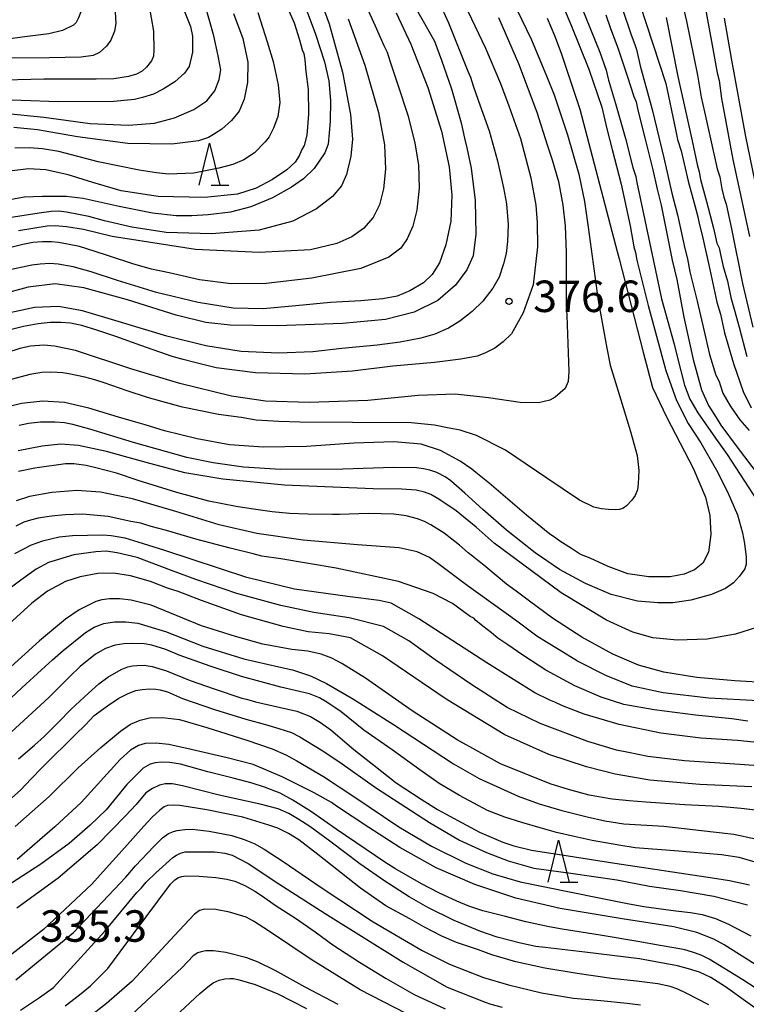
# Model space of a CAD drawing. Extents: x -16000 to -14000, y 79500 to 81000.
# Drawn here: x -14707 to -14621, y 80650 to 80767 of the extents above; entities that cross this region are included whole.
import ezdxf
from ezdxf.enums import TextEntityAlignment as Align

# ---------------------------------------------------------------- set-up
doc = ezdxf.new("R2010")
doc.units = 0
for name, color, linetype in [('6332000', 3, 'Continuous'), ('7101000', 2, 'Continuous'), ('7102000', 6, 'Continuous'), ('7312000', 1, 'Continuous')]:
    doc.layers.add(name, color=color, linetype=linetype)
doc.styles.add('PlotAnnotation', font='MS Gothic.ttf')

# ---------------------------------------------------------------- blocks, each defined once
blk = doc.blocks.new('633200')
at = {"layer": '6332000'}
for points in [[(-0.5, -1), (0, 1), (0.5, -1)], [(0.08, -1), (0.92, -1)]]:
    blk.add_lwpolyline(points, dxfattribs=at)
blk = doc.blocks.new('731200')
at = {"layer": '7312000'}
blk.add_circle((0, 0), 0.15, dxfattribs=at)

msp = doc.modelspace()

# ---------------------------------------------------------------- linework, layer by layer
at = {"layer": '7101000', "flags": 128}
for points in [[(-14636.59, 80778.49), (-14630.39, 80759.54), (-14629.22, 80754.08), (-14628.98, 80752.88), (-14628.56, 80751.52), (-14627.71, 80747.92), (-14626.94, 80745), (-14626.56, 80743.65), (-14626.43, 80742.87), (-14626.06, 80741.47), (-14625.15, 80737.37), (-14624.29, 80733.48), (-14623.89, 80732.07), (-14623.38, 80729.83), (-14622.34, 80726.17), (-14621.16, 80722.82), (-14620.21, 80720.89)], [(-14664.01, 80775.27), (-14657.96, 80764.58), (-14657.13, 80762.35), (-14655.95, 80758.92), (-14654.78, 80754.85), (-14654.4, 80753.05), (-14654.1, 80751.87), (-14653.59, 80749.46), (-14653.13, 80745.59), (-14653.04, 80741.59), (-14653.34, 80738.99), (-14654.1, 80737.32), (-14655.46, 80735.52), (-14657.57, 80733.7), (-14660.37, 80732.3), (-14663.81, 80731.43), (-14668.94, 80730.94), (-14676.73, 80730.68), (-14682.3, 80730.73), (-14685.23, 80731.06), (-14688.77, 80731.93), (-14694.56, 80733.76), (-14699.76, 80735.18), (-14703.16, 80735.67), (-14706.41, 80735.27), (-14711.26, 80733.97)], [(-14688.6, 80770.25), (-14687.03, 80766.33), (-14686.8, 80765.21), (-14686.8, 80763.3), (-14687.2, 80761.57), (-14687.75, 80760.8), (-14688.93, 80759.75), (-14690.31, 80758.88), (-14691.46, 80758.29), (-14692.75, 80757.87), (-14693.72, 80757.66), (-14696.17, 80757.41), (-14702.83, 80757.38), (-14707.21, 80757.53), (-14711, 80757.55)], [(-14674.02, 80770.49), (-14672.15, 80765.44), (-14671.07, 80762.12), (-14670.57, 80759.85), (-14670.35, 80757.54), (-14670.4, 80755.02), (-14670.63, 80752.33), (-14671.02, 80751.27), (-14672.32, 80749.42), (-14673.56, 80748.17), (-14675.01, 80747.21), (-14677.28, 80745.91), (-14679.86, 80744.84), (-14682.29, 80744.22), (-14684.92, 80743.89), (-14686.9, 80743.79), (-14688.74, 80743.79), (-14691.57, 80744.08), (-14695.53, 80744.87), (-14699.84, 80745.84), (-14701.85, 80746.08), (-14704.67, 80746.08), (-14706.81, 80746.02), (-14710.17, 80745.41)], [(-14644.53, 80767.32), (-14643.66, 80765.27), (-14642.85, 80763.17), (-14640.63, 80756.49), (-14636.18, 80739.52), (-14635.96, 80738.67), (-14633.08, 80727.51), (-14631.98, 80723.33), (-14630.25, 80719.73), (-14627.12, 80713.68), (-14625.65, 80710.23), (-14625.15, 80708.04), (-14625.02, 80705.79), (-14625.31, 80703.7), (-14625.96, 80702.37), (-14626.97, 80701.58), (-14628.2, 80701.06), (-14629.88, 80700.76), (-14632.42, 80700.73), (-14634.92, 80701.11), (-14637.28, 80701.97), (-14639.42, 80702.96), (-14640.42, 80703.35), (-14640.79, 80703.57), (-14641.64, 80704.14), (-14643.02, 80704.98), (-14643.64, 80705.48), (-14644.2, 80705.84), (-14646.99, 80708.11), (-14651.45, 80711.91), (-14653.05, 80713.17), (-14653.52, 80713.58), (-14654.89, 80714.54), (-14657.25, 80715.8), (-14659.55, 80716.56), (-14662.82, 80716.85), (-14667.59, 80716.69), (-14673.21, 80716.28), (-14678.35, 80716.19), (-14682.39, 80716.49), (-14686.24, 80717.19), (-14690.15, 80718.13), (-14692.45, 80718.86), (-14693.57, 80719.19), (-14695.61, 80719.78), (-14699.16, 80720.87), (-14702.08, 80721.51), (-14704.66, 80721.68), (-14707.2, 80721.4), (-14709.82, 80720.77)], [(-14620.6, 80683.56), (-14622.54, 80683.84), (-14626.86, 80684.27), (-14631.78, 80684.89), (-14635.38, 80685.55), (-14638.1, 80686.39), (-14641.22, 80687.74), (-14644.7, 80689.63), (-14647.43, 80691.4), (-14649.22, 80692.64), (-14650.42, 80693.42), (-14651.17, 80694.07), (-14652.19, 80694.87), (-14653.03, 80695.53), (-14653.27, 80695.81), (-14653.69, 80696.03), (-14654.48, 80696.59), (-14655.81, 80697.55), (-14658.11, 80698.77), (-14662.27, 80700.19), (-14669.7, 80701.79), (-14676.28, 80702.9), (-14678.54, 80703.2), (-14679.58, 80703.48), (-14682.31, 80704.16), (-14686.4, 80705.23), (-14689.89, 80706.28), (-14691.72, 80706.75), (-14692.48, 80706.99), (-14692.97, 80707.14), (-14694.15, 80707.34), (-14696.85, 80707.92), (-14699.9, 80708.23), (-14701.97, 80708.14), (-14703.61, 80707.97), (-14705.22, 80707.74), (-14706.13, 80707.51), (-14706.89, 80707.27), (-14707.85, 80706.78)], [(-14711.19, 80683.75), (-14707.13, 80687.52), (-14704.81, 80689.66), (-14703.48, 80690.84), (-14702.22, 80691.98), (-14699.55, 80694.12), (-14698.52, 80694.75), (-14697.39, 80695.17), (-14696.12, 80695.37), (-14694.76, 80695.39), (-14693.33, 80695.23), (-14690.04, 80694.24), (-14685.59, 80692.5), (-14680.68, 80690.99), (-14676.52, 80690), (-14674.88, 80689.68), (-14672.75, 80688.95), (-14670.84, 80688.04), (-14667.62, 80686.18), (-14662.85, 80683.16), (-14655.69, 80678.46), (-14652.64, 80676.7), (-14647.97, 80674.59), (-14645.5, 80673.7), (-14642.78, 80672.89), (-14639.77, 80672.15), (-14637.66, 80671.67), (-14635.4, 80671.32), (-14630.64, 80671.02), (-14624.74, 80670.36), (-14622.3, 80670.07), (-14619.68, 80669.5)], [(-14619.78, 80654.58), (-14623.44, 80656.89), (-14624.66, 80657.56), (-14626.68, 80658.35), (-14629.43, 80659.01), (-14635.6, 80659.98), (-14642.97, 80661.22), (-14648.25, 80662.43), (-14653.15, 80664.06), (-14657.76, 80666.08), (-14662.08, 80668.47), (-14665.8, 80670.85), (-14669.64, 80673.43), (-14670.25, 80673.83), (-14672.31, 80675.01), (-14676.1, 80676.91), (-14679.58, 80678.36), (-14682.67, 80679.19), (-14686.96, 80680.15), (-14689.63, 80680.77), (-14691.18, 80680.94), (-14692.44, 80680.88), (-14693.24, 80680.63), (-14694.19, 80680.07), (-14695.44, 80678.98), (-14700.09, 80673.86), (-14703.23, 80670.93), (-14707.71, 80667.07)], [(-14707.31, 80649.1), (-14705.05, 80650.59), (-14703.36, 80651.78), (-14697.24, 80658.5), (-14693.45, 80663.12), (-14692.9, 80663.66), (-14692.34, 80664.36), (-14691.19, 80665.48), (-14689.13, 80667.3), (-14688.72, 80667.59), (-14688.22, 80667.82), (-14687.68, 80667.97), (-14684.17, 80667.97), (-14682.94, 80667.81), (-14682.06, 80667.58), (-14680.17, 80666.58), (-14676.52, 80664.16), (-14671.01, 80660.63), (-14661.68, 80654.81), (-14656.47, 80651.85), (-14651.93, 80650.04), (-14651.26, 80649.81), (-14649.89, 80649.47)]]:
    msp.add_lwpolyline(points, dxfattribs=at)
at = {"layer": '7102000', "flags": 128}
for points in [[(-14707.44, 80803.11), (-14706.33, 80799.86), (-14704.21, 80794.58), (-14702.14, 80789.91), (-14701.51, 80788.3), (-14701.25, 80787.74), (-14700.43, 80785.74), (-14699.32, 80782.6), (-14698.9, 80781.04), (-14698.41, 80779.51), (-14697.83, 80777.73), (-14697.51, 80776.46), (-14697.14, 80775.34), (-14696.58, 80772.9), (-14696.11, 80769.4), (-14695.96, 80766.7), (-14696.11, 80765.8), (-14696.54, 80764.7), (-14697.04, 80764), (-14697.88, 80763.25), (-14698.64, 80762.89), (-14700.07, 80762.67), (-14703.87, 80762.59), (-14709.91, 80762.58)], [(-14707.81, 80798.99), (-14705.58, 80793.9), (-14703.19, 80787.88), (-14701.36, 80782.53), (-14700.52, 80779.74), (-14699.94, 80776.54), (-14699.69, 80773.91), (-14699.63, 80771.41), (-14699.74, 80769.69), (-14699.99, 80768.41), (-14700.38, 80767.38), (-14700.67, 80766.83), (-14701, 80766.52), (-14702.3, 80765.85), (-14703.91, 80765.46), (-14707.12, 80765.08), (-14712, 80764.41)], [(-14629.62, 80774.32), (-14627.91, 80766.96), (-14626.61, 80760.54), (-14626.17, 80757.93), (-14625.77, 80756.19), (-14625, 80752.59), (-14624.28, 80749.39), (-14623.96, 80748.43), (-14623.72, 80747), (-14623.48, 80746.01), (-14623.18, 80745.17), (-14622.55, 80742.21), (-14621.23, 80735.73), (-14620.03, 80730.52)], [(-14649.37, 80770.95), (-14646.41, 80764.76), (-14644.54, 80760.26), (-14643.7, 80758.18), (-14642.1, 80753.44), (-14640.77, 80748.73), (-14640.1, 80745.48), (-14639.65, 80742.42), (-14638.45, 80733.7), (-14637.43, 80727.99), (-14637.03, 80725.98), (-14635.91, 80722.35), (-14634.6, 80718.06), (-14633.82, 80715.22), (-14633.6, 80713.41), (-14633.67, 80711.84), (-14633.78, 80711.13), (-14634.04, 80710.45), (-14634.43, 80709.9), (-14635.06, 80709.21), (-14635.53, 80708.91), (-14635.94, 80708.78), (-14636.44, 80708.73), (-14637.22, 80708.76), (-14638.05, 80708.85), (-14638.96, 80709.07), (-14640.68, 80709.9), (-14644.56, 80712.5), (-14645.8, 80713.35), (-14649.49, 80715.84), (-14652.95, 80717.59), (-14654.92, 80718.23), (-14656.21, 80718.46), (-14657.97, 80718.84), (-14660.75, 80719.09), (-14667.75, 80719.13), (-14674, 80719.18), (-14676.52, 80719.28), (-14679.2, 80719.44), (-14681, 80719.72), (-14683.7, 80720.08), (-14685.85, 80720.52), (-14688.01, 80720.99), (-14690.45, 80721.64), (-14692.16, 80722.12), (-14694.6, 80722.92), (-14697.34, 80723.87), (-14698.44, 80724.21), (-14699.65, 80724.53), (-14701.54, 80724.93), (-14702.26, 80725.05), (-14702.92, 80725.12), (-14703.78, 80725.16), (-14704.75, 80725.1), (-14706.21, 80724.87), (-14712.16, 80723.29)], [(-14672.19, 80771.24), (-14670.53, 80766.67), (-14668.91, 80760.91), (-14667.99, 80755.86), (-14667.72, 80752.9), (-14667.93, 80750.88), (-14668.45, 80748.72), (-14669.04, 80747.34), (-14670.13, 80746.08), (-14672.02, 80744.61), (-14674.85, 80743.16), (-14678.87, 80742.07), (-14684.56, 80741.64), (-14689.95, 80741.8), (-14694.05, 80742.44), (-14697.28, 80743.18), (-14699.18, 80743.69), (-14701.82, 80744.23), (-14702.78, 80744.32), (-14703.64, 80744.31), (-14705.09, 80744.1), (-14709.95, 80743.34)], [(-14666.88, 80770.55), (-14665.04, 80766.42), (-14664, 80764.06), (-14663.59, 80763.29), (-14663.29, 80762.24), (-14662.32, 80759.41), (-14661.09, 80755.64), (-14660.29, 80752.44), (-14659.87, 80749.84), (-14659.8, 80747.08), (-14660.05, 80744.46), (-14660.54, 80742.54), (-14661.21, 80741.04), (-14661.97, 80739.94), (-14663.42, 80738.85), (-14666.76, 80737.51), (-14672.58, 80736.34), (-14678.02, 80735.72), (-14682.19, 80735.69), (-14685.96, 80736.15), (-14689.6, 80736.97), (-14691.68, 80737.43), (-14693.81, 80738.03), (-14696.81, 80739.01), (-14698.39, 80739.53), (-14700.29, 80740.11), (-14701.7, 80740.41), (-14702.78, 80740.59), (-14703.63, 80740.69), (-14704.7, 80740.68), (-14705.83, 80740.59), (-14707.03, 80740.37), (-14710.2, 80739.56)], [(-14676.29, 80770.38), (-14674.7, 80766.79), (-14674.05, 80764.75), (-14673.75, 80763.55), (-14673.53, 80763.12), (-14673.43, 80762.38), (-14673.28, 80760.96), (-14673.03, 80758.85), (-14672.98, 80755.88), (-14673.19, 80753.39), (-14673.49, 80752.14), (-14673.77, 80751.67), (-14674.11, 80750.93), (-14674.58, 80750.17), (-14675.58, 80749.27), (-14677.27, 80748.09), (-14679.2, 80747.08), (-14681.44, 80746.35), (-14685.37, 80745.98), (-14690.89, 80746.1), (-14695.3, 80746.77), (-14698.68, 80747.74), (-14701.64, 80748.66), (-14704.29, 80749.26), (-14706.37, 80749.38), (-14708.63, 80749.11)], [(-14643.31, 80770.35), (-14641.72, 80766.59), (-14639.56, 80761.24), (-14638.03, 80756.71), (-14637.4, 80754.14), (-14636.77, 80751.7), (-14635.71, 80747.54), (-14634.62, 80742.57), (-14634.2, 80740.1), (-14634.01, 80739.4), (-14633.86, 80738.49), (-14632.48, 80733.1), (-14630.39, 80725.34), (-14629.12, 80721.78), (-14627.71, 80719.04), (-14626.2, 80716.73), (-14624.33, 80713.48), (-14623.02, 80710.86), (-14621.85, 80708.13), (-14621.26, 80706.01), (-14621.01, 80704.71), (-14620.83, 80703.09), (-14620.83, 80702.26), (-14620.99, 80701.69), (-14621.6, 80700.81), (-14622.32, 80700.03), (-14623.27, 80699.37), (-14624.96, 80698.66), (-14627.41, 80697.96), (-14629.56, 80697.66), (-14631.33, 80697.63), (-14633.78, 80697.86), (-14636.89, 80698.63), (-14639.95, 80699.96), (-14643.05, 80701.63), (-14645.97, 80703.62), (-14649.39, 80706.31), (-14652.18, 80708.77), (-14654.36, 80710.72), (-14656.02, 80712.18), (-14656.69, 80712.66), (-14657.68, 80713.17), (-14658.51, 80713.46), (-14659.28, 80713.62), (-14660.11, 80713.72), (-14662.81, 80713.79), (-14668.89, 80713.59), (-14676.33, 80713.55), (-14680.73, 80713.82), (-14684.33, 80714.34), (-14687.5, 80714.99), (-14693.85, 80716.75), (-14699.03, 80718.35), (-14701.08, 80718.9), (-14702.08, 80719.1), (-14703.22, 80719.2), (-14704.93, 80719.18), (-14706.34, 80719.01), (-14707.48, 80718.78)], [(-14625.99, 80770.18), (-14624.96, 80764.56), (-14624.28, 80760.83), (-14624.02, 80759.9), (-14623.76, 80757.77), (-14622.4, 80750.5), (-14620.42, 80741.32)], [(-14692, 80768.97), (-14691.45, 80765.8), (-14691.4, 80763.54), (-14691.47, 80762.82), (-14691.7, 80762.25), (-14692.28, 80761.5), (-14692.82, 80761.02), (-14693.49, 80760.68), (-14694.44, 80760.38), (-14696.19, 80760.12), (-14698.28, 80760.05), (-14704.51, 80760.05), (-14710.8, 80759.9)], [(-14657.43, 80769.33), (-14656.31, 80766.78), (-14654.95, 80763.41), (-14654, 80761.01), (-14653.65, 80760.29), (-14653.35, 80759.26), (-14652.74, 80757.57), (-14652.19, 80756.02), (-14651.46, 80753.91), (-14650.45, 80750.34), (-14649.74, 80747.1), (-14649.39, 80745.21), (-14649.19, 80742.75), (-14649.26, 80740.73), (-14649.43, 80739.28), (-14649.73, 80738.07), (-14650.27, 80736.46), (-14651.02, 80735.14), (-14652.19, 80733.62), (-14653.49, 80732.36), (-14654.95, 80731.23), (-14656.3, 80730.39), (-14657.93, 80729.67), (-14659.58, 80729.18), (-14662.05, 80728.73), (-14664.8, 80728.38), (-14668.99, 80727.98), (-14672.47, 80727.57), (-14676.54, 80727.39), (-14681.01, 80727.61), (-14685.21, 80728.28), (-14689.85, 80729.42), (-14695.28, 80731.07), (-14699.91, 80732.46), (-14702.79, 80732.95), (-14705.64, 80732.84), (-14709.89, 80731.92)], [(-14709.26, 80756.01), (-14704.53, 80755.53), (-14699, 80754.79), (-14694.42, 80754.59), (-14691.34, 80754.83), (-14688.94, 80755.47), (-14686.64, 80756.46), (-14685.09, 80757.48), (-14684.15, 80758.66), (-14683.61, 80760.02), (-14683.43, 80761.19), (-14683.55, 80761.8), (-14683.74, 80762.84), (-14684.25, 80765.25), (-14685.3, 80768.87)], [(-14640.49, 80768.78), (-14638.24, 80763.29), (-14637.51, 80761.14), (-14637.24, 80759.94), (-14636.39, 80757.17), (-14635.18, 80752.98), (-14634.33, 80749.54), (-14633.96, 80748.46), (-14633.83, 80747.75), (-14633.45, 80745.88), (-14630.89, 80733.9), (-14629.4, 80728.47), (-14628.98, 80726.87), (-14628.16, 80723.58), (-14627.51, 80721.92), (-14626.58, 80720.28), (-14624.46, 80717.27), (-14623.08, 80715.31), (-14618.96, 80708.97)], [(-14635.57, 80768.4), (-14634.57, 80765.45), (-14634.05, 80764.07), (-14633.88, 80763.6), (-14633.44, 80761.65), (-14632.02, 80756.45), (-14630.62, 80750.67), (-14629.66, 80746.49), (-14628.98, 80743.91), (-14628.53, 80741.7), (-14628.11, 80739.88), (-14627.82, 80738.67), (-14627.51, 80737.11), (-14626.64, 80733.59), (-14625.87, 80730.18), (-14625.18, 80727.26), (-14624.42, 80724.78), (-14624.04, 80724.02), (-14623.92, 80723.62), (-14623.58, 80722.65), (-14622.71, 80721.13), (-14621.55, 80719.47), (-14620.47, 80718.17)], [(-14650.35, 80767.43), (-14647.96, 80761.95), (-14645.78, 80756.15), (-14644.52, 80752.23), (-14643.94, 80750.46), (-14643.19, 80747.85), (-14642.66, 80745.05), (-14642.4, 80742.6), (-14642.27, 80739.38), (-14642.26, 80733.15), (-14642.2, 80731.91), (-14641.93, 80725.23), (-14642.03, 80724.01), (-14642.37, 80723.18), (-14643.57, 80722.18), (-14644.22, 80721.81), (-14645.56, 80721.47), (-14647.74, 80721.52), (-14651.53, 80722.09), (-14655.48, 80722.53), (-14659.9, 80722.35), (-14665.9, 80721.76), (-14672.9, 80721.52), (-14678.1, 80721.7), (-14682.17, 80722.29), (-14688.32, 80723.79), (-14694.15, 80725.53), (-14700.74, 80727.71), (-14703.24, 80728.26), (-14704.51, 80728.37), (-14706.1, 80728.26), (-14707.37, 80727.98), (-14710.72, 80726.91)], [(-14654, 80768.19), (-14651.88, 80763.76), (-14650.08, 80759.54), (-14649.09, 80756.9), (-14647.69, 80753), (-14646.48, 80748.31), (-14645.89, 80745.06), (-14645.71, 80742.97), (-14645.67, 80740.09), (-14646.21, 80735.56), (-14647.38, 80732.21), (-14648.79, 80729.7), (-14649.77, 80728.74), (-14650.78, 80728.02), (-14651.95, 80727.41), (-14652.87, 80727.06), (-14654.82, 80726.71), (-14657.96, 80726.31), (-14662.92, 80725.85), (-14667.72, 80725.26), (-14673.41, 80724.91), (-14679.28, 80725.06), (-14683.98, 80725.66), (-14686.67, 80726.32), (-14687.9, 80726.66), (-14689.21, 80726.99), (-14692.97, 80728.32), (-14695.96, 80729.4), (-14698.22, 80730.13), (-14699.98, 80730.72), (-14701.36, 80731), (-14702.48, 80731.08), (-14703.77, 80731.08), (-14705.22, 80730.91), (-14706.95, 80730.58), (-14710.52, 80729.7)], [(-14662.52, 80767.99), (-14660.79, 80764.24), (-14658.75, 80759.08), (-14657.13, 80753.86), (-14656.23, 80749.62), (-14655.91, 80746.23), (-14656.02, 80743.13), (-14656.59, 80740.31), (-14657.38, 80738.17), (-14658.22, 80736.78), (-14659.29, 80735.81), (-14660.9, 80734.85), (-14662.41, 80734.2), (-14664.11, 80733.87), (-14666.73, 80733.64), (-14670.37, 80733.44), (-14674.5, 80733.05), (-14678.37, 80732.7), (-14681.94, 80732.79), (-14686.13, 80733.43), (-14691.09, 80734.64), (-14695.75, 80736.07), (-14698.88, 80737.12), (-14701.01, 80737.7), (-14702.82, 80738.01), (-14703.8, 80738.08), (-14704.97, 80738.02), (-14705.97, 80737.9), (-14708.94, 80737.25)], [(-14681.93, 80767.89), (-14680.81, 80764.91), (-14680.22, 80762.11), (-14680.24, 80759.67), (-14680.63, 80757.69), (-14681.26, 80756.27), (-14682.16, 80755.12), (-14683.29, 80754.09), (-14684.3, 80753.47), (-14684.88, 80753.12), (-14686.08, 80752.73), (-14689.27, 80752.32), (-14694.5, 80752.39), (-14700.53, 80753.19), (-14705.28, 80754.04), (-14708.12, 80754.29)], [(-14679.02, 80768), (-14678.42, 80766.14), (-14677.89, 80764.53), (-14677.18, 80762.17), (-14676.59, 80759.38), (-14676.4, 80757.29), (-14676.64, 80755.63), (-14677.14, 80754.21), (-14677.68, 80753.19), (-14678.15, 80752.61), (-14679.42, 80751.28), (-14680.7, 80750.47), (-14681.99, 80749.91), (-14683.67, 80749.46), (-14686.64, 80748.87), (-14689.66, 80748.75), (-14691.09, 80748.89), (-14693.15, 80749.2), (-14698.06, 80750.23), (-14702.75, 80751.46), (-14704.67, 80751.77), (-14706.22, 80751.9), (-14708, 80751.84)], [(-14668.25, 80767.24), (-14666.27, 80761.74), (-14664.65, 80756.11), (-14663.91, 80752.22), (-14663.79, 80749.35), (-14664.04, 80746.98), (-14664.53, 80745.09), (-14665.27, 80743.57), (-14666.41, 80742.28), (-14667.83, 80741.26), (-14669.61, 80740.47), (-14672.75, 80739.73), (-14678.87, 80739.41), (-14686.45, 80739.76), (-14696.37, 80741.32), (-14699.8, 80742.14), (-14701.84, 80742.48), (-14703.17, 80742.59), (-14704.12, 80742.53), (-14707.53, 80741.99)], [(-14637.54, 80767.74), (-14637, 80766.11), (-14636.12, 80763.81), (-14635, 80760.46), (-14634.19, 80758.01), (-14633.91, 80757.38), (-14633.72, 80756.38), (-14632.89, 80753.07), (-14631.92, 80749.24), (-14631.43, 80746.95), (-14630.94, 80745.04), (-14630.26, 80741.68), (-14629.62, 80738.49), (-14629.08, 80736.17), (-14628.23, 80731.7), (-14627.14, 80726.65), (-14626.14, 80723.05), (-14625.29, 80721.18), (-14624.39, 80719.74), (-14623.83, 80718.81), (-14621.9, 80716.2), (-14617.65, 80710.62)], [(-14630.35, 80767.42), (-14628.97, 80760.4), (-14628.03, 80756.29), (-14627.25, 80752.7), (-14626.65, 80749.89), (-14626.41, 80749.01), (-14626.24, 80748.11), (-14625.54, 80745.48), (-14624.71, 80742.31), (-14624.3, 80740.53), (-14624.04, 80739.96), (-14623.86, 80739.15), (-14623.55, 80737.72), (-14623.05, 80735.97), (-14622.63, 80734.05), (-14622.25, 80732.65), (-14621.65, 80730.51), (-14620.72, 80727)], [(-14623.43, 80767.34), (-14622.56, 80762.32), (-14620.9, 80753.22), (-14618.7, 80742.64)], [(-14619.57, 80694.71), (-14622.09, 80693.91), (-14625.46, 80693.32), (-14629.03, 80693.2), (-14631.93, 80693.49), (-14634.31, 80694.16), (-14637.45, 80695.59), (-14642.88, 80698.83), (-14650.84, 80704.76), (-14653.01, 80706.67), (-14655.39, 80708.62), (-14657.46, 80710.01), (-14658.41, 80710.56), (-14659.14, 80710.84), (-14660.15, 80711.06), (-14661.84, 80711.2), (-14665.29, 80711.23), (-14675.83, 80711.69), (-14683.2, 80712.4), (-14687.73, 80713.15), (-14692.31, 80714.37), (-14697.05, 80715.68), (-14700.38, 80716.41), (-14702.48, 80716.56), (-14704.71, 80716.33), (-14707.6, 80715.78)], [(-14618.09, 80688.12), (-14622.15, 80688.34), (-14626.7, 80688.75), (-14630.63, 80689.4), (-14633.65, 80690.22), (-14636.7, 80691.53), (-14640.4, 80693.54), (-14643.88, 80695.81), (-14646.64, 80697.86), (-14648.22, 80699.04), (-14649.37, 80699.88), (-14651.84, 80701.95), (-14653.43, 80703.22), (-14653.94, 80703.62), (-14654.97, 80704.54), (-14656.82, 80705.94), (-14658.38, 80706.95), (-14659.16, 80707.36), (-14659.99, 80707.66), (-14661.33, 80708.02), (-14662.82, 80708.21), (-14665.81, 80708.28), (-14669.28, 80708.16), (-14670.1, 80708.18), (-14673.06, 80708.21), (-14675.24, 80708.29), (-14677.31, 80708.48), (-14679.82, 80708.86), (-14681.59, 80709.13), (-14684.84, 80709.76), (-14688.68, 80710.78), (-14693.27, 80712.24), (-14695.87, 80713.1), (-14698.31, 80713.74), (-14699.47, 80714.01), (-14700.93, 80714.2), (-14701.95, 80714.2), (-14705.61, 80713.71), (-14707.54, 80713.32)], [(-14619.34, 80685.98), (-14625.26, 80686.27), (-14630.71, 80686.93), (-14634.4, 80687.73), (-14637.54, 80688.98), (-14640.93, 80690.71), (-14643.11, 80692.04), (-14644.62, 80692.95), (-14645.76, 80693.66), (-14648.14, 80695.45), (-14654.06, 80699.73), (-14657.56, 80702.34), (-14658.55, 80703.04), (-14660.01, 80703.73), (-14662.17, 80704.19), (-14667.12, 80704.56), (-14673.61, 80705.11), (-14679.15, 80705.92), (-14683.64, 80706.95), (-14688.78, 80708.52), (-14693.96, 80710.04), (-14697.77, 80710.83), (-14700.61, 80711.05), (-14703.59, 80710.81), (-14706.22, 80710.34), (-14707.82, 80709.81)], [(-14617.61, 80680.81), (-14621.84, 80681.22), (-14626.21, 80681.5), (-14631, 80682.1), (-14635.94, 80683.15), (-14640.14, 80684.39), (-14642.69, 80685.37), (-14643.61, 80685.82), (-14644.23, 80686.04), (-14645.99, 80686.93), (-14651.71, 80690.51), (-14659.81, 80695.73), (-14663.11, 80697.59), (-14664.54, 80697.92), (-14668.33, 80698.4), (-14674.65, 80699.28), (-14680.33, 80700.65), (-14690.09, 80703.87), (-14693.29, 80704.88), (-14694.82, 80705.34), (-14696.49, 80705.64), (-14697.51, 80705.73), (-14699.33, 80705.69), (-14701.09, 80705.64), (-14702.68, 80705.47), (-14704.67, 80705.01), (-14706.04, 80704.53), (-14708.02, 80703.49)], [(-14615.98, 80677.99), (-14621.58, 80678.36), (-14628.15, 80678.8), (-14632.52, 80679.35), (-14634.85, 80679.81), (-14636.26, 80680.07), (-14639.69, 80681.13), (-14645.36, 80683.25), (-14649.28, 80685.16), (-14653.51, 80687.86), (-14657.87, 80690.86), (-14661.03, 80693.13), (-14664.05, 80694.84), (-14668.12, 80695.87), (-14672.33, 80696.5), (-14676.27, 80697.33), (-14681.53, 80698.77), (-14686.42, 80700.44), (-14689.3, 80701.5), (-14693.41, 80703.04), (-14695.77, 80703.61), (-14697.1, 80703.79), (-14698.31, 80703.72), (-14700.93, 80703.36), (-14702.77, 80702.83), (-14703.96, 80702.45), (-14705.42, 80701.67), (-14707.25, 80700.35), (-14708.7, 80699.28)], [(-14620.12, 80675.71), (-14626.32, 80675.99), (-14632.3, 80676.51), (-14636.43, 80677.21), (-14639.86, 80678.11), (-14644.33, 80679.58), (-14649.56, 80681.9), (-14656.56, 80686.16), (-14664.17, 80691.32), (-14667.96, 80693.48), (-14670.5, 80693.96), (-14673.03, 80694.2), (-14676.01, 80694.82), (-14680.96, 80696.22), (-14685.75, 80697.91), (-14688.51, 80698.99), (-14689.78, 80699.4), (-14691.83, 80700.18), (-14694.18, 80700.88), (-14696.22, 80701.18), (-14698.07, 80701.14), (-14700.2, 80700.76), (-14701.95, 80700.18), (-14704.08, 80699.03), (-14705.94, 80697.62), (-14708.7, 80695.09)], [(-14619.01, 80672.85), (-14621.39, 80673.13), (-14624.05, 80673.37), (-14628.14, 80673.58), (-14632.77, 80673.87), (-14634.77, 80674.03), (-14636.79, 80674.26), (-14639.54, 80674.72), (-14642, 80675.38), (-14644.19, 80676.07), (-14650.11, 80678.47), (-14655.27, 80681.3), (-14660.61, 80684.79), (-14666.2, 80688.65), (-14669.01, 80690.4), (-14670.2, 80691.04), (-14671.47, 80691.54), (-14673.04, 80691.88), (-14674.97, 80692.1), (-14678.42, 80692.72), (-14681.67, 80693.62), (-14685.74, 80694.92), (-14691.72, 80697.36), (-14694.13, 80697.96), (-14695.5, 80698.12), (-14696.71, 80698.11), (-14697.61, 80697.99), (-14698.34, 80697.79), (-14700.3, 80696.83), (-14701.95, 80695.72), (-14705.03, 80693.1), (-14708.89, 80689.62)], [(-14619.73, 80666.75), (-14621.66, 80667.31), (-14623.75, 80667.62), (-14629.35, 80668.1), (-14634.04, 80668.46), (-14635.99, 80668.78), (-14639.15, 80669.33), (-14641.33, 80669.79), (-14643.4, 80670.29), (-14645.36, 80670.82), (-14647.56, 80671.46), (-14649.56, 80672.09), (-14651.63, 80672.91), (-14653.27, 80673.76), (-14654.97, 80674.7), (-14657.4, 80676.13), (-14659.72, 80677.75), (-14663.01, 80680.11), (-14666.37, 80682.49), (-14669.07, 80684.66), (-14670.8, 80685.82), (-14671.68, 80686.33), (-14672.85, 80686.8), (-14676.28, 80687.61), (-14680.96, 80688.86), (-14684.7, 80690.08), (-14688.4, 80691.43), (-14689.98, 80692.09), (-14691.65, 80692.61), (-14692.56, 80692.77), (-14694.1, 80692.8), (-14694.98, 80692.78), (-14696.02, 80692.61), (-14697.19, 80692.21), (-14698.38, 80691.52), (-14700.19, 80690.04), (-14701.41, 80688.85), (-14703.93, 80686.35), (-14708.41, 80682.24)], [(-14707.53, 80679.05), (-14705.65, 80680.67), (-14704.48, 80681.71), (-14702.77, 80683.44), (-14701.27, 80684.98), (-14699.21, 80686.88), (-14697.98, 80688), (-14696.9, 80688.8), (-14695.3, 80689.71), (-14694.52, 80690), (-14693.94, 80690.12), (-14693.43, 80690.18), (-14692.58, 80690.2), (-14691.6, 80690.06), (-14689.91, 80689.56), (-14687.07, 80688.4), (-14684.21, 80687.38), (-14680.93, 80686.29), (-14680.36, 80686.15), (-14679.29, 80685.84), (-14676.33, 80685.17), (-14674.37, 80684.74), (-14672.75, 80684.11), (-14671.53, 80683.39), (-14670.31, 80682.51), (-14667.58, 80680.16), (-14665.2, 80678.3), (-14662.54, 80676.2), (-14659.56, 80674.24), (-14657.59, 80673.02), (-14654.66, 80671.42), (-14652.59, 80670.33), (-14649.8, 80669.12), (-14648.49, 80668.7), (-14646.41, 80668.18), (-14642.03, 80667.51), (-14636.46, 80666.6), (-14624.83, 80664.86), (-14622.81, 80664.56), (-14620.43, 80664.02)], [(-14708.68, 80674.09), (-14707.32, 80675.31), (-14706.04, 80676.67), (-14704.76, 80677.97), (-14703.36, 80679.38), (-14701.98, 80680.73), (-14700.75, 80681.95), (-14699.55, 80683.11), (-14698.52, 80684.21), (-14696.95, 80685.38), (-14695.57, 80686.3), (-14694.48, 80686.86), (-14693.57, 80687.2), (-14692.8, 80687.33), (-14691.96, 80687.39), (-14691.19, 80687.36), (-14690.66, 80687.29), (-14689.79, 80687.04), (-14687.99, 80686.25), (-14684.2, 80684.94), (-14680.43, 80683.79), (-14678.09, 80683.13), (-14676.52, 80682.68), (-14674.99, 80682.19), (-14674.01, 80681.66), (-14671.47, 80680.13), (-14669.24, 80678.64), (-14665, 80675.62), (-14662.05, 80673.73), (-14658.57, 80671.45), (-14654.99, 80669.35), (-14651.75, 80667.87), (-14649.16, 80666.9), (-14646.14, 80666.02), (-14641.7, 80665.43), (-14636.24, 80664.64), (-14632.33, 80663.87), (-14628.62, 80663.38), (-14624.65, 80662.7), (-14620.66, 80661.67)], [(-14707.93, 80670.99), (-14703.9, 80674.58), (-14700.44, 80677.97), (-14697.72, 80680.41), (-14695.38, 80682.35), (-14694.18, 80683.17), (-14693.05, 80683.66), (-14691.94, 80683.93), (-14690.37, 80683.97), (-14688.34, 80683.73), (-14685.11, 80682.78), (-14680.33, 80681.26), (-14677.3, 80680.26), (-14675.69, 80679.54), (-14674.36, 80678.81), (-14671.19, 80676.94), (-14667.56, 80674.55), (-14662.21, 80670.94), (-14658.32, 80668.65), (-14654.22, 80666.62), (-14650.99, 80665.36), (-14647.73, 80664.39), (-14638.54, 80662.52), (-14634.94, 80661.82), (-14633.01, 80661.46), (-14629.21, 80660.93), (-14627.43, 80660.72), (-14626.07, 80660.5), (-14624.47, 80660.04), (-14622.91, 80659.34), (-14620.24, 80657.96)], [(-14616.8, 80649.85), (-14621.2, 80652.73), (-14625.21, 80655.18), (-14626.17, 80655.67), (-14627.19, 80656), (-14628.14, 80656.28), (-14629.2, 80656.47), (-14631.07, 80656.82), (-14633.71, 80657.29), (-14638.2, 80658.02), (-14642.76, 80658.74), (-14644.29, 80659.02), (-14647.06, 80659.62), (-14649.51, 80660.27), (-14652.19, 80660.92), (-14653.85, 80661.51), (-14655.3, 80662.09), (-14657.45, 80663.09), (-14659.49, 80664.16), (-14662.67, 80665.97), (-14663.89, 80666.72), (-14669.67, 80670.66), (-14672.63, 80672.74), (-14674.86, 80674.12), (-14676.37, 80674.95), (-14678.23, 80675.69), (-14679.7, 80676.16), (-14681.95, 80676.75), (-14684.98, 80677.5), (-14688.23, 80678.4), (-14689.51, 80678.62), (-14690.51, 80678.65), (-14691.26, 80678.59), (-14691.87, 80678.4), (-14692.68, 80677.95), (-14693.64, 80677), (-14694.63, 80675.98), (-14696.24, 80674.03), (-14697.11, 80672.96), (-14698.99, 80671.15), (-14701.5, 80668.98), (-14704.87, 80666.5), (-14709.17, 80663.71)], [(-14617.95, 80648.07), (-14623.27, 80651.87), (-14625.03, 80653), (-14626.38, 80653.63), (-14627.69, 80654.04), (-14629.01, 80654.4), (-14633.53, 80655.21), (-14640.03, 80656.02), (-14644.77, 80656.55), (-14645.88, 80656.7), (-14647.71, 80657.1), (-14650.49, 80657.8), (-14652.55, 80658.52), (-14655.61, 80659.78), (-14658.76, 80661.33), (-14660.98, 80662.6), (-14663.87, 80664.48), (-14666.85, 80666.53), (-14670.45, 80669.23), (-14672.83, 80670.98), (-14674.12, 80671.81), (-14675.31, 80672.55), (-14676.58, 80673.08), (-14678.75, 80673.67), (-14683.63, 80674.73), (-14688.01, 80675.85), (-14689.17, 80676.06), (-14690.08, 80676.06), (-14690.72, 80675.93), (-14691.58, 80675.51), (-14692.35, 80675.02), (-14693.51, 80673.6), (-14694.78, 80672.25), (-14698.18, 80668.81), (-14702.83, 80664.84), (-14707.76, 80661.26)], [(-14625.28, 80649.73), (-14627.88, 80651.1), (-14628.95, 80651.6), (-14629.86, 80651.91), (-14631.35, 80652.24), (-14633.9, 80652.54), (-14636.87, 80652.88), (-14640.97, 80653.46), (-14644.8, 80654.1), (-14648.25, 80654.86), (-14651.13, 80655.7), (-14652.73, 80656.27), (-14655.35, 80657.18), (-14657.09, 80657.91), (-14659.25, 80659.02), (-14660.91, 80659.98), (-14663.75, 80661.52), (-14666.78, 80663.63), (-14671.88, 80667.65), (-14674.14, 80669.4), (-14675.35, 80670.14), (-14676.64, 80670.78), (-14677.72, 80671.16), (-14680.8, 80672.09), (-14685.11, 80672.97), (-14688.3, 80673.48), (-14689.11, 80673.55), (-14689.78, 80673.48), (-14690.17, 80673.35), (-14690.7, 80672.95), (-14691.6, 80672.11), (-14692.59, 80671.04), (-14695.23, 80668.09), (-14697.46, 80665.64), (-14698.81, 80664.13), (-14704.57, 80658.72), (-14708.71, 80655.49)], [(-14707.86, 80652.72), (-14701, 80658.37), (-14694.75, 80664.95), (-14693.58, 80666.29), (-14691.42, 80668.62), (-14690.38, 80669.64), (-14689.67, 80670.15), (-14689.07, 80670.41), (-14688.63, 80670.52), (-14687.7, 80670.64), (-14686.85, 80670.66), (-14684.8, 80670.44), (-14682.13, 80669.93), (-14680.63, 80669.42), (-14679.47, 80668.95), (-14678.26, 80668.28), (-14676.01, 80666.81), (-14671.45, 80663.7), (-14665.26, 80659.62), (-14659.42, 80656.19), (-14656.17, 80654.56), (-14652.12, 80652.98), (-14649.15, 80652.11), (-14645.2, 80651.16), (-14641.41, 80650.53), (-14638.15, 80650.23), (-14634.98, 80649.94), (-14633.39, 80649.74)], [(-14702, 80649.63), (-14700.28, 80650.91), (-14698.97, 80652), (-14696.9, 80654.06), (-14693.85, 80658.19), (-14689.44, 80664.12), (-14688.93, 80664.62), (-14688.48, 80664.9), (-14688.08, 80665.02), (-14687.6, 80665.1), (-14686.01, 80665.08), (-14684.03, 80664.9), (-14682.72, 80664.72), (-14681.74, 80664.47), (-14680.57, 80663.97), (-14679.39, 80663.3), (-14678.6, 80662.76), (-14676.84, 80661.53), (-14674.51, 80660.07), (-14672.18, 80658.44), (-14670.08, 80656.89), (-14666.88, 80654.8), (-14663.74, 80652.86), (-14660.37, 80650.97), (-14656.69, 80649.27)], [(-14661.32, 80648.68), (-14666.82, 80651.52), (-14672.67, 80655.12), (-14677.76, 80658.57), (-14679.55, 80659.71), (-14680.41, 80660.17), (-14682.39, 80660.77), (-14684.04, 80661.08), (-14685.38, 80661.12), (-14685.96, 80660.98), (-14686.59, 80660.5), (-14688.95, 80657.98), (-14693.98, 80652.56), (-14697.07, 80649.89), (-14699.25, 80648.18)], [(-14669.45, 80649.78), (-14673.38, 80651.84), (-14676.94, 80653.82), (-14678.99, 80654.81), (-14680.32, 80655.33), (-14682.85, 80655.97), (-14684.32, 80656.17), (-14685.21, 80656.17), (-14685.76, 80656.06), (-14686.15, 80655.93), (-14686.73, 80655.57), (-14688.05, 80654.19), (-14690, 80652.34), (-14694.05, 80648.57)], [(-14688.88, 80648.35), (-14685.94, 80651.09), (-14684.99, 80651.87), (-14684.34, 80652.34), (-14683.64, 80652.67), (-14682.97, 80652.84), (-14682.36, 80652.89), (-14681.92, 80652.86), (-14681.23, 80652.73), (-14679.35, 80652.15), (-14676.65, 80651.05), (-14673.23, 80649.28)]]:
    msp.add_lwpolyline(points, dxfattribs=at)

# ---------------------------------------------------------------- block references
at = {"layer": '6332000', "xscale": 2.5, "yscale": 2.5, "zscale": 2.5}
for p in [(-14684.78, 80749.93), (-14643.17, 80666.87)]:
    msp.add_blockref('633200', p, dxfattribs=at)
at = {"layer": '7312000', "xscale": 2.5, "yscale": 2.5, "zscale": 2.5}
msp.add_blockref('731200', (-14649.07, 80733.59, 376.6), dxfattribs=at)

# ---------------------------------------------------------------- texts
at = {"layer": '7312000', "style": 'PlotAnnotation'}
for s, p in [('376.6', (-14639.8, 80733.7)), ('335.3', (-14698.6, 80658.64))]:
    msp.add_text(s, height=3.75, dxfattribs=at).set_placement(p, align=Align.MIDDLE)

doc.saveas('drawing.dxf')
